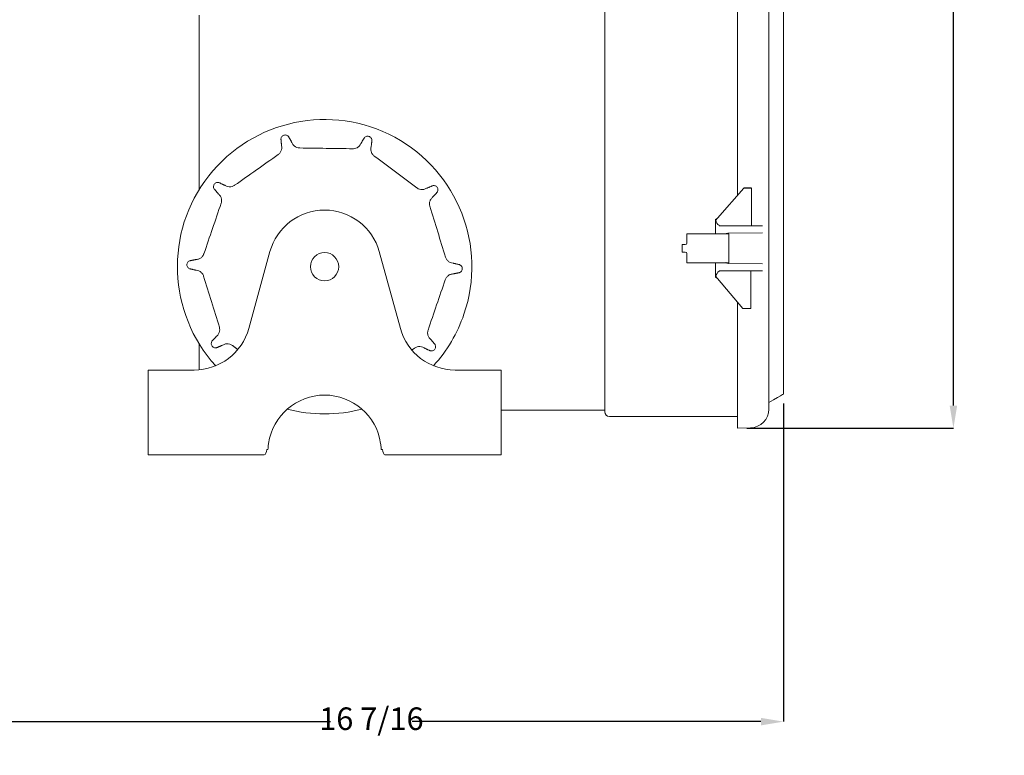
# Model space of a CAD drawing. Units: inches. Extents: x 1.2 to 26.6, y 5.8 to 19.7.
# Drawn here: x 8.3 to 14.9, y 7.1 to 12 of the extents above; entities that cross this region are included whole.
import ezdxf

# ---------------------------------------------------------------- set-up
doc = ezdxf.new("R2010")
doc.units = ezdxf.units.IN
doc.header["$MEASUREMENT"] = 0
doc.header["$PDSIZE"] = -1
doc.layers.add('DIM', color=1, linetype='Continuous')
doc.styles.add('SLDTEXTSTYLE0', font='ARIAL.TTF', dxfattribs={"width": 0.7})
doc.dimstyles.new('SLDDIMSTYLE0', dxfattribs={"dimtxt": 0.15, "dimasz": 0.15, "dimexe": 0, "dimexo": 0.0625, "dimgap": 0.0375, "dimtad": 0, "dimtih": 1, "dimtoh": 1, "dimdec": 3, "dimlfac": 3, "dimrnd": 1e-09, "dimzin": 12, "dimdsep": 46, "dimtxsty": 'SLDTEXTSTYLE0', "dimsah": 1, "dimcen": 0.09, "dimadec": 0, "dimazin": 0, "dimtfac": 1, "dimtdec": 3, "dimtofl": 0, "dimtmove": 0, "dimatfit": 3, "dimfxl": 0, "dimtolj": 1, "dimtzin": 12, "dimarcsym": 0})

# ---------------------------------------------------------------- blocks, each defined once
blk = doc.blocks.new('*D6')
at = {"color": 0, "linetype": 'ByBlock', "lineweight": -2}
for p, q in [((7.9136, 11.7916), (7.9136, 7.3222)), ((13.3907, 9.4372), (13.3907, 7.3222)), ((8.0636, 7.3222), (10.3813, 7.3222)), ((13.2407, 7.3222), (10.923, 7.3222))]:
    blk.add_line(p, q, dxfattribs=at)
at = {"color": 0, "linetype": 'ByBlock'}
for points in [[(7.9136, 7.3222), (8.0636, 7.3472), (8.0636, 7.2972)], [(13.3907, 7.3222), (13.2407, 7.3472), (13.2407, 7.2972)]]:
    blk.add_solid(points, dxfattribs=at)
at = {"layer": 'DEFPOINTS', "color": 0, "linetype": 'ByBlock'}
for p in [(7.9136, 11.8541), (13.3907, 9.4997)]:
    blk.add_point(p, dxfattribs=at)
at = {"color": 0, "linetype": 'ByBlock', "insert": (10.6522, 7.3222), "char_height": 0.15, "attachment_point": 5, "style": 'SLDTEXTSTYLE0'}
blk.add_mtext('16 7/16', dxfattribs=at)
blk = doc.blocks.new('*D9')
at = {"color": 0, "linetype": 'ByBlock', "lineweight": -2}
for p, q in [((11.3413, 19.7197), (14.5199, 19.7197)), ((14.5199, 19.5697), (14.5199, 14.7352)), ((14.5199, 9.4231), (14.5199, 14.2576)), ((13.1474, 9.2731), (14.5199, 9.2731))]:
    blk.add_line(p, q, dxfattribs=at)
at = {"color": 0, "linetype": 'ByBlock'}
for points in [[(14.5199, 19.7197), (14.4949, 19.5697), (14.5449, 19.5697)], [(14.5199, 9.2731), (14.4949, 9.4231), (14.5449, 9.4231)]]:
    blk.add_solid(points, dxfattribs=at)
at = {"layer": 'DEFPOINTS', "color": 0, "linetype": 'ByBlock'}
for p in [(11.2788, 19.7197), (13.0849, 9.2731)]:
    blk.add_point(p, dxfattribs=at)
at = {"color": 0, "linetype": 'ByBlock', "insert": (14.5199, 14.4964), "char_height": 0.15, "attachment_point": 5, "style": 'SLDTEXTSTYLE0'}
blk.add_mtext('31 5/16\\PMAX.', dxfattribs=at)

msp = doc.modelspace()

# ---------------------------------------------------------------- linework, layer by layer
at = {"color": 7, "linetype": 'Continuous', "lineweight": 15}
for p, q in [((13.293241, 14.818422), (13.293241, 9.401756)), ((12.204047, 9.380922), (12.204047, 13.449801)), ((13.084907, 13.394501), (13.084907, 10.820812)), ((9.507969, 11.957655), (9.507969, 12.017655)), ((9.507969, 10.858416), (9.507969, 11.957655)), ((12.20397, 10.810989), (12.20397, 11.957655)), ((12.952558, 10.669169), (13.126461, 10.868422)), ((13.177959, 10.868422), (13.177959, 10.618422)), ((12.952558, 10.669169), (12.938427, 10.660118)), ((12.94061, 10.655198), (12.952699, 10.669169)), ((12.952699, 10.668956), (12.94061, 10.654827)), ((12.952558, 10.669169), (12.952699, 10.669169)), ((12.952699, 10.669169), (12.952699, 10.668956)), ((12.20397, 9.392655), (12.20397, 10.644322)), ((12.938427, 10.617696), (12.938427, 10.660118)), ((12.940364, 10.655198), (12.94061, 10.654827)), ((12.940364, 10.655198), (12.94061, 10.655198)), ((12.94061, 10.654827), (12.94061, 10.655198)), ((12.962377, 10.621415), (12.962377, 10.618422)), ((12.962377, 10.618422), (12.96838, 10.618422)), ((12.96838, 10.618422), (12.991714, 10.618422)), ((12.991714, 10.618422), (13.007563, 10.618422)), ((13.007563, 10.618422), (13.250788, 10.618422)), ((12.748381, 10.564255), (12.748381, 10.503422)), ((12.748381, 10.564255), (12.911714, 10.564255)), ((12.911714, 10.564255), (12.931713, 10.564255)), ((13.02838, 10.564255), (12.931713, 10.564255)), ((13.024353, 10.568809), (13.250788, 10.570785)), ((12.717813, 10.443422), (12.717813, 10.493422)), ((12.731147, 10.493422), (12.717813, 10.493422)), ((12.73838, 10.493422), (12.731147, 10.493422)), ((9.837799, 9.936036), (9.97814, 10.445942)), ((10.704466, 10.445942), (10.844807, 9.936036)), ((12.717813, 10.443422), (12.731147, 10.443422)), ((12.731147, 10.443422), (12.73838, 10.443422)), ((12.748381, 10.433422), (12.748381, 10.372589)), ((12.748381, 10.372589), (12.911714, 10.372589)), ((12.911714, 10.372589), (12.931713, 10.372589)), ((12.931713, 10.372589), (13.02838, 10.372589)), ((13.250788, 10.366059), (13.024353, 10.368035)), ((12.938435, 10.319148), (12.938435, 10.276687)), ((12.952699, 10.267347), (12.938435, 10.276687)), ((12.952699, 10.267347), (12.940489, 10.281771)), ((12.962743, 10.315634), (12.962743, 10.318422)), ((12.96838, 10.318422), (12.962743, 10.318422)), ((12.991714, 10.318422), (12.96838, 10.318422)), ((13.007563, 10.318422), (12.991714, 10.318422)), ((13.250788, 10.318422), (13.007563, 10.318422)), ((13.174077, 10.068422), (13.174077, 10.318422)), ((13.121093, 10.068422), (12.952699, 10.267347)), ((13.084907, 10.111168), (13.084907, 9.401756)), ((13.121093, 10.068422), (13.172012, 10.068422)), ((13.174077, 10.068422), (13.172012, 10.068422)), ((9.507969, 9.6608), (9.507969, 9.833562)), ((9.167969, 9.171989), (9.167969, 9.659322)), ((9.167969, 9.659322), (9.474636, 9.659322)), ((11.20797, 9.659322), (11.514636, 9.659322)), ((11.514636, 9.659322), (11.514636, 9.171989)), ((12.20397, 9.392655), (11.514636, 9.392655)), ((12.144303, 9.392654), (12.16397, 9.392654)), ((12.16397, 9.392655), (12.16397, 9.392654)), ((13.084907, 9.273119), (13.084907, 9.401756)), ((13.293241, 9.401756), (13.293241, 9.399592)), ((12.240647, 9.350989), (12.23398, 9.350989)), ((13.084907, 9.350989), (12.240647, 9.350989)), ((13.170422, 9.274612), (13.084907, 9.273119)), ((9.167969, 9.095989), (9.167969, 9.171989)), ((11.514636, 9.171989), (11.514636, 9.095989)), ((9.167969, 9.095989), (9.940209, 9.095989)), ((9.964976, 9.131989), (9.957524, 9.131989)), ((10.725081, 9.131989), (10.71763, 9.131989)), ((10.742396, 9.095989), (11.514636, 9.095989))]:
    msp.add_line(p, q, dxfattribs=at)
msp.add_line((13.177959, 10.868422), (13.126461, 10.868422))
at = {"color": 7, "linetype": 'Continuous', "lineweight": 15, "flags": 128}
for points in [[(12.204047, 9.903155), (12.203983, 9.902505), (12.20397, 9.902441)], [(12.20397, 9.81687), (12.203983, 9.816806), (12.204047, 9.816155)], [(13.390712, 9.499697), (13.389905, 9.499231), (13.383448, 9.495504), (13.370542, 9.488052), (13.351194, 9.476881), (13.325421, 9.462001), (13.293241, 9.443422)]]:
    msp.add_lwpolyline(points, dxfattribs=at)
at = {"color": 7, "linetype": 'Continuous', "lineweight": 15}
msp.add_circle((10.341303, 10.345989), 0.094, dxfattribs=at)
for centre, radius, start, end in [((10.341303, 10.345989), 0.978277, 341.1720895, 222.3018131), ((10.341303, 10.345989), 0.376667, 15.3884768, 164.6115232), ((12.73838, 10.503422), 0.01, 270, 0), ((12.73838, 10.433422), 0.01, 0, 90), ((10.341303, 10.345989), 0.978277, 317.6981869, 341.1720895), ((9.474636, 10.035989), 0.376667, 270, 344.6115232), ((11.20797, 10.035989), 0.376667, 195.3884768, 270), ((10.341303, 9.115989), 0.376667, 8.5500077, 171.4499923), ((10.341303, 10.345989), 0.978277, 255.3242959, 284.6757041), ((12.23398, 9.380922), 0.029933, 180, 270), ((13.168241, 9.399593), 0.125, 271, 0)]:
    msp.add_arc(centre, radius, start, end, dxfattribs=at)
for centre, major_axis, ratio, start_param, end_param in [((12.980047, 10.687916), (0.039818, 0.032558), 0.37698773, 2.89012337, 3.15239356), ((12.980047, 10.671164), (-0.001673, 0.05538), 0.75177169, 1.84044764, 2.66348134), ((12.980047, 10.248185), (0.0397, -0.033422), 0.37851443, 3.13058287, 3.39875331), ((12.980047, 10.265117), (0.001628, 0.055974), 0.74382986, 0.46734996, 1.29038366), ((9.940209, 9.171989), (0, 0.076), 0.26794919, 3.14159265, 4.15812715), ((10.742397, 9.171989), (0, 0.076), 0.26794919, 2.12505816, 3.14159265)]:
    msp.add_ellipse(centre, major_axis=major_axis, ratio=ratio, start_param=start_param, end_param=end_param, dxfattribs=at)
for points in [[(13.390712, 9.499697), (13.390712, 14.720481)], [(10.055109, 11.150573), (10.051247, 11.19496)], [(10.101833, 11.210592), (10.123686, 11.171764)], [(10.58269, 11.165131), (10.605655, 11.203311)], [(10.655769, 11.186224), (10.650626, 11.141967)], [(9.636845, 10.828691), (9.60763, 10.86233)], [(9.639367, 10.904711), (9.679868, 10.886143)], [(11.018069, 10.866805), (11.05909, 10.884195)], [(11.08959, 10.840915), (11.059415, 10.808134)], [(12.93838, 10.617695), (12.93838, 10.564255)], [(13.02838, 10.372589), (13.02838, 10.564255)], [(9.445016, 10.385417), (9.488696, 10.394201)], [(11.194947, 10.369544), (11.238355, 10.359502)], [(12.93838, 10.372589), (12.93838, 10.319149)], [(9.487659, 10.322433), (9.444251, 10.332476)], [(11.23759, 10.30656), (11.193909, 10.297776)], [(9.593016, 9.851063), (9.623191, 9.883844)], [(9.664536, 9.825173), (9.623516, 9.807783)], [(9.764128, 9.795416), (9.728238, 9.822292)], [(11.045761, 9.863287), (11.074975, 9.829647)], [(10.938979, 9.804796), (10.921141, 9.792226)], [(11.043239, 9.787267), (11.002737, 9.805835)], [(12.204047, 9.632989), (12.20397, 9.632989)], [(12.20397, 9.569655), (12.204047, 9.569655)]]:
    msp.add_open_spline(points, degree=1, dxfattribs=at)
for points, knots in [([(10.051247, 11.19496), (10.051758, 11.198111), (10.052772, 11.204356), (10.058193, 11.212566), (10.065841, 11.218567), (10.075061, 11.221654), (10.084715, 11.221526), (10.093738, 11.218241), (10.099147, 11.213892), (10.101472, 11.211037), (10.101833, 11.210592)], [0, 0, 0, 0, 0.143762023, 0.284887173, 0.422608864, 0.558136296, 0.693842218, 0.83195931, 0.973833991, 1, 1, 1, 1]), ([(10.605655, 11.203311), (10.607921, 11.20556), (10.612411, 11.210016), (10.621623, 11.213473), (10.631338, 11.213832), (10.640612, 11.21091), (10.648347, 11.205132), (10.653716, 11.197171), (10.655536, 11.190472), (10.655738, 11.186797), (10.655769, 11.186224)], [0, 0, 0, 0, 0.14375916, 0.28488648, 0.42260533, 0.55813543, 0.69383944, 0.8319581, 0.97383428, 1, 1, 1, 1]), ([(10.032685, 11.090879), (10.035279, 11.092917), (10.04291, 11.098914), (10.052154, 11.112504), (10.05781, 11.131379), (10.056009, 11.144182), (10.055109, 11.150573)], [0, 0, 0, 0, 0.1462838, 0.43046439, 0.71573197, 1, 1, 1, 1]), ([(10.123686, 11.171764), (10.125149, 11.168468), (10.129179, 11.159392), (10.140262, 11.14714), (10.156917, 11.137252), (10.169549, 11.135837), (10.175877, 11.135128)], [0, 0, 0, 0, 0.15997514, 0.44043897, 0.719693, 1, 1, 1, 1]), ([(10.175877, 11.135128), (10.234776, 11.134277), (10.352637, 11.132574), (10.470499, 11.130871), (10.529462, 11.130018)], [0, 0, 0, 0, 0.499724651, 1, 1, 1, 1]), ([(10.529462, 11.130018), (10.532758, 11.130143), (10.542457, 11.130509), (10.557923, 11.13607), (10.573593, 11.148015), (10.579661, 11.159433), (10.58269, 11.165131)], [0, 0, 0, 0, 0.14628055, 0.43046047, 0.71573135, 1, 1, 1, 1]), ([(10.650626, 11.141967), (10.649872, 11.13844), (10.647797, 11.128729), (10.649562, 11.112303), (10.657225, 11.094514), (10.666613, 11.085944), (10.671316, 11.08165)], [0, 0, 0, 0, 0.15997442, 0.44043675, 0.71969079, 1, 1, 1, 1]), ([(9.743626, 10.887181), (9.791776, 10.921112), (9.888129, 10.989011), (9.984482, 11.056911), (10.032685, 11.090879)], [0, 0, 0, 0, 0.49972406, 1, 1, 1, 1]), ([(10.671316, 11.08165), (10.718465, 11.046342), (10.812816, 10.975687), (10.907166, 10.905032), (10.954368, 10.869685)], [0, 0, 0, 0, 0.49972435, 1, 1, 1, 1]), ([(9.60763, 10.86233), (9.606192, 10.86518), (9.603341, 10.870828), (9.6029, 10.880657), (9.60556, 10.890007), (9.611205, 10.897923), (9.619091, 10.903495), (9.628322, 10.906141), (9.635254, 10.905802), (9.638813, 10.904858), (9.639367, 10.904711)], [0, 0, 0, 0, 0.14376215, 0.28488505, 0.42260645, 0.55813421, 0.69383782, 0.83195755, 0.97383124, 1, 1, 1, 1]), ([(9.679868, 10.886143), (9.68299, 10.884336), (9.691585, 10.879363), (9.707752, 10.875965), (9.727038, 10.877755), (9.73809, 10.884035), (9.743626, 10.887181)], [0, 0, 0, 0, 0.15997273, 0.44043737, 0.71969291, 1, 1, 1, 1]), ([(10.954368, 10.869685), (10.957107, 10.867848), (10.965169, 10.862444), (10.98095, 10.857852), (11.000649, 10.858305), (11.012269, 10.863975), (11.018069, 10.866805)], [0, 0, 0, 0, 0.14628162, 0.43046304, 0.71573475, 1, 1, 1, 1]), ([(11.05909, 10.884195), (11.062245, 10.884682), (11.068497, 10.885648), (11.077981, 10.88303), (11.086052, 10.877611), (11.091837, 10.869796), (11.094698, 10.860574), (11.094363, 10.850978), (11.091898, 10.844489), (11.089901, 10.841396), (11.08959, 10.840915)], [0, 0, 0, 0, 0.14376156, 0.28488078, 0.42260921, 0.55813235, 0.69383844, 0.83195784, 0.97383304, 1, 1, 1, 1]), ([(9.653791, 10.767217), (9.654691, 10.77039), (9.65734, 10.779727), (9.65683, 10.796155), (9.650312, 10.814749), (9.641328, 10.824049), (9.636845, 10.828691)], [0, 0, 0, 0, 0.1462841, 0.43046267, 0.71573446, 1, 1, 1, 1]), ([(11.059415, 10.808134), (11.056732, 10.805723), (11.049346, 10.799086), (11.041118, 10.78476), (11.036861, 10.765864), (11.039419, 10.753413), (11.0407, 10.747175)], [0, 0, 0, 0, 0.15997501, 0.44043895, 0.71969214, 1, 1, 1, 1]), ([(9.539667, 10.432517), (9.558678, 10.48827), (9.596719, 10.599836), (9.63476, 10.711403), (9.653791, 10.767217)], [0, 0, 0, 0, 0.49972447, 1, 1, 1, 1]), ([(11.0407, 10.747175), (11.058091, 10.690897), (11.092893, 10.578277), (11.127694, 10.465658), (11.145104, 10.409317)], [0, 0, 0, 0, 0.49972422, 1, 1, 1, 1]), ([(13.024353, 10.568809), (13.021434, 10.568329), (13.016576, 10.56753), (13.012018, 10.56519), (13.010198, 10.564255)], [0, 0, 0, 0, 0.60079302, 1, 1, 1, 1]), ([(9.488696, 10.394201), (9.492284, 10.394575), (9.502161, 10.395603), (9.517237, 10.402357), (9.531788, 10.415141), (9.537038, 10.426718), (9.539667, 10.432517)], [0, 0, 0, 0, 0.15997526, 0.44043941, 0.71969376, 1, 1, 1, 1]), ([(11.145104, 10.409317), (11.146241, 10.406221), (11.149586, 10.39711), (11.159654, 10.384119), (11.175857, 10.372908), (11.188591, 10.370664), (11.194947, 10.369544)], [0, 0, 0, 0, 0.1462819, 0.43045871, 0.71573173, 1, 1, 1, 1]), ([(9.444251, 10.332476), (9.441412, 10.333936), (9.435787, 10.336829), (9.429653, 10.344522), (9.426309, 10.35365), (9.426222, 10.363373), (9.429327, 10.372515), (9.43524, 10.380082), (9.441048, 10.383882), (9.444481, 10.38521), (9.445016, 10.385417)], [0, 0, 0, 0, 0.14376309, 0.28488644, 0.42260619, 0.55813338, 0.69384006, 0.83195907, 0.97383338, 1, 1, 1, 1]), ([(11.238355, 10.359502), (11.241194, 10.358042), (11.246819, 10.355148), (11.252953, 10.347455), (11.256297, 10.338328), (11.256383, 10.328605), (11.253279, 10.319462), (11.247366, 10.311896), (11.241558, 10.308096), (11.238124, 10.306767), (11.23759, 10.30656)], [0, 0, 0, 0, 0.14375759, 0.28488137, 0.42260604, 0.55813078, 0.69383696, 0.83195757, 0.97383232, 1, 1, 1, 1]), ([(13.007563, 10.373816), (13.007598, 10.373799), (13.008601, 10.373297), (13.011451, 10.371887), (13.016889, 10.369236), (13.021605, 10.368477), (13.024353, 10.368035)], [0, 0, 0, 0, 0.00638158, 0.1846405, 0.52477722, 1, 1, 1, 1]), ([(9.537502, 10.28266), (9.536365, 10.285756), (9.53302, 10.294867), (9.522951, 10.307858), (9.506749, 10.31907), (9.494015, 10.321313), (9.487659, 10.322433)], [0, 0, 0, 0, 0.14628449, 0.4304646, 0.71573261, 1, 1, 1, 1]), ([(9.641906, 9.944803), (9.624515, 10.001081), (9.589714, 10.1137), (9.554912, 10.226319), (9.537502, 10.28266)], [0, 0, 0, 0, 0.49972389, 1, 1, 1, 1]), ([(11.193909, 10.297776), (11.190322, 10.297403), (11.180445, 10.296375), (11.165369, 10.289621), (11.150817, 10.276836), (11.145568, 10.265259), (11.142938, 10.25946)], [0, 0, 0, 0, 0.15996998, 0.44043305, 0.7196937, 1, 1, 1, 1]), ([(11.142938, 10.25946), (11.123928, 10.203708), (11.085887, 10.092141), (11.047847, 9.980575), (11.028816, 9.92476)], [0, 0, 0, 0, 0.49972359, 1, 1, 1, 1]), ([(9.623191, 9.883844), (9.625874, 9.886254), (9.63326, 9.892892), (9.641487, 9.907218), (9.645745, 9.926113), (9.643187, 9.938565), (9.641906, 9.944803)], [0, 0, 0, 0, 0.15997424, 0.44043685, 0.71969129, 1, 1, 1, 1]), ([(11.028816, 9.92476), (11.027915, 9.921587), (11.025265, 9.91225), (11.025776, 9.895822), (11.032294, 9.877228), (11.041277, 9.867928), (11.045761, 9.863287)], [0, 0, 0, 0, 0.14628555, 0.43046437, 0.7157343, 1, 1, 1, 1]), ([(9.623516, 9.807783), (9.620361, 9.807295), (9.614109, 9.80633), (9.604625, 9.808947), (9.596554, 9.814367), (9.590769, 9.822182), (9.587907, 9.831403), (9.588243, 9.841), (9.590708, 9.847489), (9.592705, 9.850581), (9.593016, 9.851063)], [0, 0, 0, 0, 0.14376161, 0.28488557, 0.42260652, 0.55813202, 0.69383859, 0.83195969, 0.97383694, 1, 1, 1, 1]), ([(9.728238, 9.822292), (9.725498, 9.824129), (9.717437, 9.829534), (9.701655, 9.834125), (9.681957, 9.833672), (9.670336, 9.828002), (9.664536, 9.825173)], [0, 0, 0, 0, 0.14628395, 0.43046053, 0.71573373, 1, 1, 1, 1]), ([(11.002737, 9.805835), (10.999615, 9.807641), (10.991021, 9.812615), (10.974854, 9.816012), (10.955567, 9.814223), (10.944515, 9.807942), (10.938979, 9.804796)], [0, 0, 0, 0, 0.15997199, 0.44043651, 0.71969178, 1, 1, 1, 1]), ([(11.074975, 9.829647), (11.076414, 9.826797), (11.079265, 9.82115), (11.079705, 9.811321), (11.077045, 9.801971), (11.0714, 9.794054), (11.063515, 9.788482), (11.054284, 9.785836), (11.047351, 9.786176), (11.043793, 9.78712), (11.043239, 9.787267)], [0, 0, 0, 0, 0.14376162, 0.2848844, 0.42260703, 0.55813468, 0.69383737, 0.83195736, 0.97383094, 1, 1, 1, 1]), ([(9.968822, 9.171989), (9.968242, 9.167851), (9.967085, 9.159602), (9.965724, 9.14586), (9.965251, 9.137086), (9.964976, 9.131989)], [0, 0, 0, 0, 0.29661152, 0.59134218, 1, 1, 1, 1]), ([(10.71763, 9.131989), (10.717444, 9.135619), (10.717072, 9.14288), (10.715916, 9.15638), (10.714569, 9.166241), (10.713783, 9.171989)], [0, 0, 0, 0, 0.29443537, 0.5887798, 1, 1, 1, 1])]:
    msp.add_open_spline(points, degree=3, knots=knots, dxfattribs=at)

# ---------------------------------------------------------------- dimensions: what is measured, and where the dimension line sits
at = {"layer": 'DIM'}
dim = msp.add_linear_dim(base=(14.519921, 9.273119), p1=(11.278803, 19.719655), p2=(13.084908, 9.273119), angle=90, text='<>\\PMAX.', dimstyle='SLDDIMSTYLE0', override={"dimdec": 4, "dimlunit": 5, "dimfrac": 2}, dxfattribs=at)
dim.commit()
dim.dimension.update_dxf_attribs({"geometry": '*D9', "text_midpoint": (14.519921, 14.496387)})
dim = msp.add_linear_dim(base=(7.913636, 7.322206), p1=(13.390712, 9.499697), p2=(7.913636, 11.854072), dimstyle='SLDDIMSTYLE0', override={"dimdec": 4, "dimlunit": 5, "dimfrac": 2}, dxfattribs=at)
dim.commit()
dim.dimension.update_dxf_attribs({"geometry": '*D6', "text_midpoint": (10.652174, 7.322206)})

doc.saveas('drawing.dxf')
